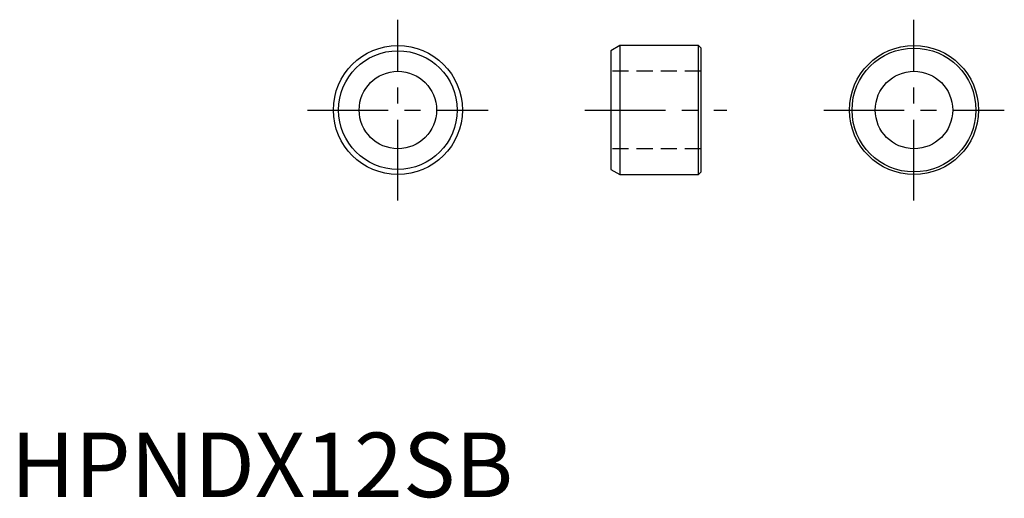
# Model space of a CAD drawing. Extents: x 0.7 to 77, y -0.1 to 37.
import ezdxf

# ---------------------------------------------------------------- set-up
doc = ezdxf.new("R2010")
doc.units = 0
doc.header["$LTSCALE"] = 5
doc.linetypes.add('CENTER', pattern=[2, 1.25, -0.25, 0.25, -0.25])
doc.linetypes.add('HIDDEN', pattern=[0.375, 0.25, -0.125])
doc.layers.get('0').update_dxf_attribs({"linetype": 'CONTINUOUS'})
doc.layers.add('1', color=1, linetype='CENTER')
doc.layers.add('2', color=2, linetype='HIDDEN')
doc.styles.add('STANDARD1', font='txt')

msp = doc.modelspace()

# ---------------------------------------------------------------- linework, layer by layer
for p, q in [((47.2, 35), (46.5, 34.596)), ((46.5, 34.596), (46.5, 25.404)), ((53.3, 35), (47.2, 35)), ((47.2, 35), (47.2, 25)), ((53.5, 34.8), (53.3, 35)), ((53.3, 25), (53.3, 35)), ((53.5, 25.2), (53.5, 34.8)), ((46.5, 25.404), (47.2, 25)), ((53.3, 25), (53.5, 25.2)), ((47.2, 25), (53.3, 25))]:
    msp.add_line(p, q)
for centre, radius in [((30, 30), 5), ((30, 30), 4.596), ((70, 30), 5), ((70, 30), 4.8), ((30, 30), 3), ((70, 30), 3)]:
    msp.add_circle(centre, radius)
at = {"layer": '1'}
for p, q in [((30, 23), (30, 37)), ((70, 23), (70, 37)), ((23, 30), (37, 30)), ((44.5, 30), (55.5, 30)), ((63, 30), (77, 30))]:
    msp.add_line(p, q, dxfattribs=at)
at = {"layer": '2'}
for p, q in [((53.5, 33), (46.5, 33)), ((53.5, 27), (46.5, 27))]:
    msp.add_line(p, q, dxfattribs=at)

# ---------------------------------------------------------------- texts
at = {"color": 3, "style": 'STANDARD1'}
msp.add_text('HPNDX12SB', height=5, dxfattribs=at).set_placement((0, 0))

doc.saveas('drawing.dxf')
